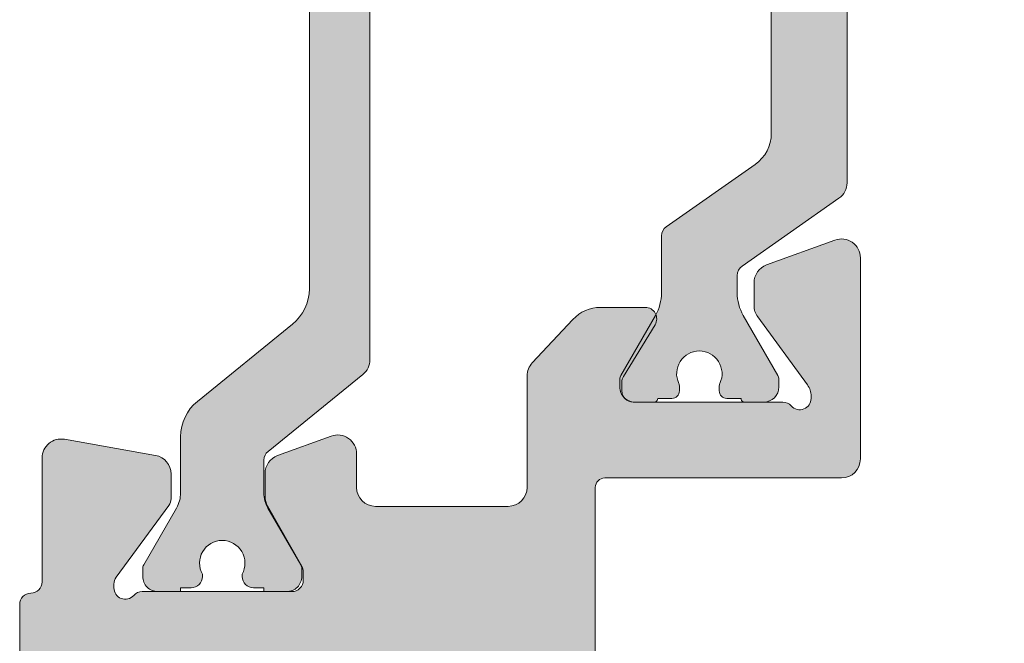
# Model space of a CAD drawing. Units: millimetres. Extents: x -269985 to 242548, y 27695 to 92822.
# Drawn here: x -263108 to -263082, y 81930 to 81946 of the extents above; entities that cross this region are included whole.
import ezdxf

# ---------------------------------------------------------------- set-up
doc = ezdxf.new("R2010")
doc.units = ezdxf.units.MM
doc.header["$LTSCALE"] = 254
for name, color, linetype, lineweight in [('profile outline', 7, 'Continuous', 5), ('Profile shading', 7, 'Continuous', 5), ('Thermal Break', 250, 'Continuous', 5)]:
    doc.layers.add(name, color=color, linetype=linetype, lineweight=lineweight)

# ---------------------------------------------------------------- blocks, each defined once
blk = doc.blocks.new('20mm thermal break')
at = {"layer": 'Thermal Break'}
h = blk.add_hatch(color=252, dxfattribs=at)
h.dxf.hatch_style = 1
edge = h.paths.add_edge_path()
edge.add_line((-10.00016797251888, 4.937499199999369), (-14.20921910472194, 4.937499199999369))
edge.add_arc((-14.20923213385469, 4.437474171433989), 0.50002502873513, 89.9985070460991, 144.9988180187338)
edge.add_line((-14.61882274166797, 4.724285195198267), (-16.4105364913602, 2.165423215976151))
edge.add_arc((-16.65628303856854, 2.337494813094982), 0.2999999999997414, 270.00000000006446, 325.0003109727232, ccw=False)
edge.add_line((-16.6562830385682, 2.03749481309524), (-17.11337770788614, 2.03749481309524))
edge.add_arc((-17.11337770788593, 3.237494813095894), 1.200000000000654, 239.9995786744079, 269.9999999999898, ccw=False)
edge.add_line((-17.71338534987095, 2.198268740693383), (-19.29374079588425, 3.11070287782832))
edge.add_arc((-19.39374206954701, 2.937498532428199), 0.1999999999991479, 59.99957867471431, 90.00000000029517)
edge.add_line((-19.39374206954804, 3.137498532427347), (-19.60016797251902, 3.137498532427347))
edge.add_arc((-19.6001679725189, 2.73749853242737), 0.3999999999999773, 90.00000000001629, 180.0000000000163)
edge.add_line((-20.00016797251888, 2.737498532427256), (-20.00016274286727, 2.237495573037339))
edge.add_arc((-19.90016274286714, 2.23749557303757), 0.1000000000001329, 180.0000000001323, 270.0065112529577)
edge.add_line((-19.90015137858691, 2.137495573683172), (-19.90015137858578, 1.762497948301078))
edge.add_arc((-19.70015137858653, 1.76249794830142), 0.1999999999992497, 180.000000000098, 270.0000000000977)
edge.add_line((-19.70015137858618, 1.562497948302171), (-19.58835138252212, 1.562497948302171))
edge.add_arc((-19.58835138252091, 1.762497948301268), 0.1999999999990969, 269.999999999653, 295.0074308336515)
edge.add_arc((-19.25016274290739, 1.03749557306343), 0.6000000000409956, -0.00020120238610843444, 115.0074308315262, ccw=False)
edge.add_arc((-19.25016274286707, 1.037491359116578), 0.6000000000006774, -115.00743083400067, 0.00020119989682143569, ccw=False)
edge.add_arc((-19.58835138233967, 0.3124889838133822), 0.2000000000390727, 64.99256921827282, 90.00000005226796)
edge.add_line((-19.58835138252212, 0.5124889838524549), (-19.70015137858618, 0.5124889838524549))
edge.add_arc((-19.7001513785859, 0.3124889838525799), 0.1999999999998749, 90.0000000000814, 180.0000000000814)
edge.add_line((-19.90015137858578, 0.3124889838522957), (-19.90015137858691, -0.06250864153013858))
edge.add_arc((-19.90016274286743, -0.162508640884253), 0.09999999999984874, 89.99348874687946, 179.9999999997049)
edge.add_line((-20.00016274286727, -0.162508640883738), (-20.00016797251888, -0.6625116002737688))
edge.add_arc((-19.6001679725189, -0.6625116002738825), 0.3999999999999773, 179.9999999999837, 269.9999999999837)
edge.add_line((-19.60016797251902, -1.06251160027386), (-19.39374206954804, -1.06251160027386))
edge.add_arc((-19.39374206954891, -0.8625116002742077), 0.199999999999652, 270.0000000002504, 300.0004213258323)
edge.add_line((-19.29374079588425, -1.035715945673811), (-17.71337479925492, -0.1232757170357637))
edge.add_arc((-17.11336715727039, -1.162501789437305), 1.199999999999571, 90.0000000000195, 120.00042132559511, ccw=False)
edge.add_line((-17.1133671572708, 0.03749821056226565), (-15.61522831291282, 0.03749821056226565))
edge.add_arc((-15.61522831291328, 0.3374982105618828), 0.2999999999996171, 270.0000000000886, 324.9995406719132)
edge.add_line((-15.36948407910691, 0.1654233095719668), (-13.72701085316717, 2.51107815018327))
edge.add_arc((-12.90786340714609, 1.937495146881462), 0.9999999999997888, 89.99999999998391, 144.9995406718099, ccw=False)
edge.add_line((-12.90786340714581, 2.93749514688125), (-10.00016797251888, 2.93749514688125))
edge.add_line((-10.00016797251888, 2.93749514688125), (-7.092472537892164, 2.93749514688125))
edge.add_arc((-7.092472537891539, 1.937495146880807), 1.000000000000444, 35.00045932820967, 90.00000000003581, ccw=False)
edge.add_line((-6.27332509187012, 2.51107815018327), (-4.630851865931064, 0.165423309571965))
edge.add_arc((-4.385107632124123, 0.3374982105629729), 0.3000000000007088, 215.0004593281954, 270.00000000002)
edge.add_line((-4.385107632124019, 0.03749821056226388), (-2.886968787766948, 0.03749821056226388))
edge.add_arc((-2.886968787767357, -1.162501789437307), 1.199999999999571, 59.9995786744048, 89.99999999998039, ccw=False)
edge.add_line((-2.286961145782827, -0.1232757170357655), (-0.7065951491539559, -1.035715945673813))
edge.add_arc((-0.606593875489285, -0.8625116002742104), 0.1999999999996529, 239.9995786741665, 269.9999999997484)
edge.add_line((-0.6065938754901632, -1.062511600273863), (-0.4001679725191858, -1.062511600273863))
edge.add_arc((-0.4001679725190721, -0.6625116002736586), 0.4000000000002046, 269.9999999999837, 359.9999999999837)
edge.add_line((-0.0001679725188674652, -0.6625116002737723), (-0.0001732021709281995, -0.1625086408837415))
edge.add_arc((-0.1001732021707769, -0.1625086408842565), 0.09999999999984874, 2.950759605732241e-10, 90.0065112531205)
edge.add_line((-0.1001845664512908, -0.06250864153014213), (-0.1001845664512908, 0.3124889838522922))
edge.add_arc((-0.3001845664512794, 0.3124889838524627), 0.1999999999999886, 359.9999999999512, 449.9999999999511)
edge.add_line((-0.3001845664511089, 0.5124889838524513), (-0.4119845625151735, 0.5124889838524513))
edge.add_arc((-0.4119845626981915, 0.3124889838108154), 0.2000000000416359, 89.9999999475692, 115.0074307815643)
edge.add_arc((-0.7501732021712427, 1.037491359116503), 0.6000000000005655, 179.9997988000962, 295.0074308339937, ccw=False)
edge.add_arc((-0.7501732021308127, 1.037495573063427), 0.6000000000409955, 64.99256916847361, 180.0002012023859, ccw=False)
edge.add_arc((-0.41198456251684, 1.762497948303316), 0.2000000000011475, 244.9925691664788, 270.0000000004774)
edge.add_line((-0.4119845625151735, 1.562497948302168), (-0.3001845664511089, 1.562497948302168))
edge.add_arc((-0.3001845664506542, 1.762497948301531), 0.1999999999993634, 269.9999999998697, 359.9999999998697)
edge.add_line((-0.1001845664512908, 1.762497948301077), (-0.1001845664512908, 2.13749557368317))
edge.add_arc((-0.1001732021710611, 2.237495573037569), 0.1000000000001331, 269.9934887470424, 359.9999999998677)
edge.add_line((-0.0001732021709281995, 2.237495573037338), (-0.0001679725188656889, 2.737498532427255))
edge.add_arc((-0.4001679725190703, 2.737498532427141), 0.4000000000002046, 1.628443996908488e-11, 90.00000000001629)
edge.add_line((-0.400167972519184, 3.137498532427346), (-0.6065938754901614, 3.137498532427346))
edge.add_arc((-0.6065938754911906, 2.937498532428197), 0.1999999999991484, 89.99999999970517, 120.000421325286)
edge.add_line((-0.7065951491539542, 3.110702877828318), (-2.286950595166802, 2.198268740693383))
edge.add_arc((-2.886958237151933, 3.237494813096318), 1.200000000001078, 270.0000000000048, 300.00042132558673, ccw=False)
edge.add_line((-2.886958237151832, 2.03749481309524), (-3.344052906469771, 2.03749481309524))
edge.add_arc((-3.344052906469433, 2.337494813094982), 0.2999999999997418, 214.9996890272768, 269.9999999999355, ccw=False)
edge.add_line((-3.589799453677772, 2.165423215976151), (-5.381513203369778, 4.724285195198267))
edge.add_arc((-5.791103811183061, 4.437474171433989), 0.5000250287351301, 35.00118198126624, 90.001492953901)
edge.add_line((-5.791116840315809, 4.937499199999369), (-10.00016797251888, 4.937499199999369))
blk.add_lwpolyline([(-10.00016797251888, 4.937499199999369), (-14.20921910472194, 4.937499199999369, 0.2446998813495969), (-14.61882274166797, 4.724285195198267), (-16.4105364913602, 2.165423215976151, -0.2446998813497076), (-16.6562830385682, 2.03749481309524), (-17.11337770788614, 2.03749481309524, -0.1316543678310005), (-17.71338534987095, 2.198268740693383), (-19.29374079588425, 3.11070287782832, 0.1316543678309954), (-19.39374206954804, 3.137498532427347), (-19.60016797251902, 3.137498532427347, 0.4142135623730951), (-20.00016797251888, 2.737498532427256), (-20.00016274286727, 2.237495573037339, 0.4142468479703675), (-19.90015137858691, 2.137495573683172), (-19.90015137858578, 1.762497948301078, 0.4142135623730951), (-19.70015137858618, 1.562497948302171), (-19.58835138252212, 1.562497948302171, 0.1095506238175451), (-19.50380422261711, 1.581247354504063, -0.5486621114780326), (-18.65016274287009, 1.03749346607697, -0.5486621114779482), (-19.50380422258323, 0.4937395777234368, 0.1095506238175297), (-19.58835138252212, 0.5124889838524549), (-19.70015137858618, 0.5124889838524549, 0.4142135623730951), (-19.90015137858578, 0.3124889838522957), (-19.90015137858691, -0.06250864153013858, 0.4142468479703675), (-20.00016274286727, -0.162508640883738), (-20.00016797251888, -0.6625116002737688, 0.4142135623730951), (-19.60016797251902, -1.06251160027386), (-19.39374206954804, -1.06251160027386, 0.1316543678310003), (-19.29374079588425, -1.035715945673811), (-17.71337479925492, -0.1232757170357637, -0.1316543678309725), (-17.1133671572708, 0.03749821056226565), (-15.61522831291282, 0.03749821056226565, 0.2446963190268477), (-15.36948407910691, 0.1654233095719668), (-13.72701085316717, 2.51107815018327, -0.2446963190268547), (-12.90786340714581, 2.93749514688125), (-10.00016797251888, 2.93749514688125), (-7.092472537892164, 2.93749514688125, -0.2446963190268547), (-6.27332509187012, 2.51107815018327), (-4.630851865931064, 0.165423309571965, 0.2446963190268477), (-4.385107632124019, 0.03749821056226388), (-2.886968787766948, 0.03749821056226388, -0.1316543678309725), (-2.286961145782827, -0.1232757170357655), (-0.7065951491539559, -1.035715945673813, 0.1316543678310003), (-0.6065938754901632, -1.062511600273863), (-0.4001679725191858, -1.062511600273863, 0.4142135623730951), (-0.0001679725188674652, -0.6625116002737723), (-0.0001732021709281995, -0.1625086408837415, 0.4142468479703675), (-0.1001845664512908, -0.06250864153014213), (-0.1001845664512908, 0.3124889838522922, 0.4142135623730951), (-0.3001845664511089, 0.5124889838524513), (-0.4119845625151735, 0.5124889838524513, 0.1095506238175297), (-0.4965317224552033, 0.4937395777234332, -0.5486621114779482), (-1.350173202168109, 1.037493466076969, -0.5486621114780326), (-0.4965317224210972, 1.581247354504059, 0.1095506238175451), (-0.4119845625151735, 1.562497948302168), (-0.3001845664511089, 1.562497948302168, 0.4142135623730951), (-0.1001845664512908, 1.762497948301077), (-0.1001845664512908, 2.13749557368317, 0.4142468479703675), (-0.0001732021709281995, 2.237495573037338), (-0.0001679725188656889, 2.737498532427255, 0.4142135623730951), (-0.400167972519184, 3.137498532427346), (-0.6065938754901614, 3.137498532427346, 0.1316543678309954), (-0.7065951491539542, 3.110702877828318), (-2.286950595166802, 2.198268740693383, -0.1316543678310005), (-2.886958237151832, 2.03749481309524), (-3.344052906469771, 2.03749481309524, -0.2446998813497076), (-3.589799453677772, 2.165423215976151), (-5.381513203369778, 4.724285195198267, 0.2446998813495969), (-5.791116840315809, 4.937499199999369)], format="xyb", close=True, dxfattribs=at)
blk = doc.blocks.new('Die 1 - Outer Frame')
at = {"layer": 'Profile shading'}
h = blk.add_hatch(color=7, dxfattribs=at)
h.dxf.hatch_style = 1
edge = h.paths.add_edge_path()
edge.add_arc((7.330245971679688, 0.4921875), 0.5, 270, 360.0000000000001)
edge.add_line((7.830245971679688, 0.4921875000000009), (7.830245971679688, 3.543302555941709))
edge.add_arc((8.330245971679688, 3.543302555941709), 0.5, 90, 180, ccw=False)
edge.add_line((8.330245971679688, 4.043302555941709), (9.12250091689225, 4.043302555942157))
edge.add_arc((9.122500916879233, 4.793442777482881), 0.7501402215407245, 270.0000000009943, 351.8570251805982)
edge.add_arc((9.61759857265703, 4.722601035192527), 0.2499999999954054, 351.8570251823202, 402.8650928485453)
edge.add_arc((10.95524598869005, 5.964101896590654), 1.574999999585995, 180.818639401335, 222.8650928488267, ccw=False)
edge.add_arc((9.130432268799453, 5.938027269472372), 0.2499999999976489, 0.8186394472192334, 45.00000001734666)
edge.add_line((9.30720896404091, 6.114803964820867), (9.271596727277931, 6.150416201627034))
edge.add_arc((9.448373422865501, 6.327192895795561), 0.2499999994080288, 166.4524497431591, 224.9999997700336, ccw=False)
edge.add_arc((10.95524598928718, 5.964101898982545), 1.800000000505101, 126.0475500730025, 166.4524500289384, ccw=False)
edge.add_arc((10.04313847997901, 7.217321709326761), 0.2499999999968567, 67.50000000244552, 126.04755002565369, ccw=False)
edge.add_line((10.13880933805922, 7.448291592455762), (10.18533896779869, 7.429018388772393))
edge.add_arc((10.28100982502815, 7.659988271959857), 0.2499999997252996, 247.5000001877096, 291.6813607497605)
edge.add_arc((10.95524598752241, 5.964101897588527), 1.574999999615336, 68.31863940540342, 111.68136053380331, ccw=False)
edge.add_arc((11.62948215091779, 7.659988271904743), 0.2500000000069975, 248.3186394366602, 292.5000000024455)
edge.add_line((11.7251530090216, 7.429018388774539), (11.77168263874935, 7.448291592439029))
edge.add_arc((11.86735349567403, 7.217321709522872), 0.2499999993580134, 53.95244974522291, 112.49999977155329, ccw=False)
edge.add_arc((10.95524598931543, 5.964101896165776), 1.800000000566559, 13.547550071989122, 53.95245002752063, ccw=False)
edge.add_arc((12.46211855424082, 6.327192896924943), 0.2499999999997461, -44.999999999142176, 13.547550023960923, ccw=False)
edge.add_line((12.63889524953993, 6.150416201631133), (12.60328301277322, 6.114803964820174))
edge.add_arc((12.78005970835802, 5.938027270335521), 0.2499999996296097, 135.000000178288, 179.1813607474159)
edge.add_arc((10.95524598883708, 5.964101898394636), 1.574999999597872, 317.1349071129828, 359.1813605333559, ccw=False)
edge.add_arc((12.29289340468864, 4.722601033766656), 0.2500000020477146, 137.1349068212087, 188.1429744205147)
edge.add_arc((12.78799105819205, 4.793442777484583), 0.7501402215437836, 188.142974819583, 269.9999999991892)
edge.add_line((12.78799105818143, 4.0433025559408), (13.58024597167969, 4.043302555941709))
edge.add_arc((13.58024597167969, 3.543302555941709), 0.5, 0, 90, ccw=False)
edge.add_line((14.08024597167969, 3.543302555941709), (14.08024597167969, 1.937499314546585))
edge.add_arc((13.58024597167969, 1.937499314546585), 0.5, -90, 0, ccw=False)
edge.add_line((13.58024597167969, 1.437499314546585), (12.8614973207309, 1.437499314546585))
edge.add_arc((12.8614973425865, 0.9375000000000159), 0.4999993145465697, 90.00000250447012, 180.0000050089392)
edge.add_line((12.36149802803993, 0.9374999562888351), (12.36149734258652, 0.4921878427266878))
edge.add_arc((12.86149734258652, 0.4921878427266906), 0.5000000000000036, 180.0000000000003, 269.9999838877496)
edge.add_line((12.86149720198061, -0.00781215727329343), (15.49905179505603, -0.007812898984807193))
edge.add_arc((15.49905187941958, 0.2921871010151809), 0.2999999999999999, 269.9999838877496, 359.3841475718873)
edge.add_arc((16.09901721969362, 0.2857380336512546), 0.300000000000007, 89.99999999999932, 179.3841475718859, ccw=False)
edge.add_line((16.09901721969362, 0.5857380336512614), (19.36893544793111, 0.5857380336512614))
edge.add_arc((19.36893544793111, 1.085738033651263), 0.5000000000000013, 269.9999999999996, 370.018290360887)
edge.add_line((19.86131158275322, 1.172719306679686), (19.43669721984224, 3.576339896731235))
edge.add_arc((18.94432108502032, 3.489358623702484), 0.4999999999998836, 10.0182903609276, 89.99355353502911)
edge.add_line((18.94437734103963, 3.989358620537628), (18.29282789068913, 3.989431927695059))
edge.add_arc((18.29279413707751, 3.68943192959389), 0.3000000000000133, 89.99355353502436, 126.2647140754577)
edge.add_line((18.11533911773374, 3.931319746793741), (16.21879684920843, 2.539968380513924))
edge.add_arc((16.04134182986466, 2.781856197713759), 0.2999999999999984, 270.0000000000007, 306.264714075459, ccw=False)
edge.add_line((16.04134182986466, 2.481856197713761), (15.94421936337989, 2.481856197713761))
edge.add_arc((15.94151306152342, 2.781843990682508), 0.2999999999999968, 131.8091419579881, 270.5168725920981, ccw=False)
edge.add_arc((15.54152221679688, 3.229065774739293), 0.2999999999999899, 311.8091419579873, 360.000000000001)
edge.add_line((15.84152221679688, 3.229065774739298), (15.84152221679688, 7.181856197713761))
edge.add_arc((16.14152221679687, 7.181856197713763), 0.2999999999999972, 90, 180.0000000000005, ccw=False)
edge.add_line((16.14152221679687, 7.481856197713761), (16.36211059720015, 7.481856197713761))
edge.add_arc((16.36211059720015, 7.181856197713762), 0.2999999999999998, 60.37288790456091, 90, ccw=False)
edge.add_line((16.51041657286344, 7.442634528068412), (18.10229393159896, 6.537325699292236))
edge.add_arc((18.34947055770454, 6.971956249883272), 0.5000000000000002, 240.3728879045496, 270)
edge.add_line((18.34947055770454, 6.471956249883272), (18.9595418777958, 6.471956249883271))
edge.add_arc((18.95954187779581, 6.971956249883279), 0.500000000000008, 269.9999999999988, 339.9997308692099)
edge.add_line((19.42938738491193, 6.800943971251592), (19.94511897268006, 8.217884154315563))
edge.add_arc((19.47527346556399, 8.388896432947345), 0.499999999999997, 339.999730869198, 450.0000000000586)
edge.add_line((19.47527346556348, 8.888896432947341), (18.59152221679688, 8.888896432946432))
edge.add_arc((18.59152221679688, 9.388896432946432), 0.5, 180, 270, ccw=False)
edge.add_line((18.09152221679688, 9.388896432946432), (18.09152221679688, 12.89104003906232))
edge.add_arc((18.59152221679688, 12.89104003906232), 0.5, 90, 180, ccw=False)
edge.add_line((18.59152221679688, 13.39104003906232), (21.53624043625859, 13.39104003906232))
edge.add_arc((21.53624043625859, 13.89104003906232), 0.5, 269.9999999999998, 313.1109356908879)
edge.add_line((21.87794699765357, 13.52602411351985), (23.0244796342061, 14.59934091245584))
edge.add_arc((22.34106651141577, 15.32937276354039), 0.9999999999999888, 313.110935690919, 359.9981601372405)
edge.add_line((23.34106651090018, 15.32934065187746), (23.34110450906661, 16.51265421859587))
edge.add_arc((23.04110450922128, 16.51266385209474), 0.3000000000000071, 359.9981601372424, 481.3961282648461)
edge.add_line((22.88481892351317, 16.7687396527864), (21.51868793996274, 15.9349764454021))
edge.add_arc((21.36240235425463, 16.19105224609375), 0.3000000000000009, 270.0000000000007, 301.39612826484773, ccw=False)
edge.add_line((21.36240235425463, 15.89105224609375), (21.14152221679687, 15.89105224609375))
edge.add_arc((21.14152221679687, 16.19105224609374), 0.2999999999999918, 179.9999999999983, 270.000000000001, ccw=False)
edge.add_line((20.84152221679688, 16.19105224609375), (20.84152221679688, 20.14383046203695))
edge.add_arc((20.54152221679687, 20.14383046203697), 0.3000000000000043, 359.9999999999966, 408.190858042008)
edge.add_arc((20.94151306152344, 20.59105224609375), 0.3000000000000007, 90.00000000000131, 228.1908580420109, ccw=False)
edge.add_line((20.94151306152344, 20.89105224609375), (21.00236100009987, 20.89105224609375))
edge.add_arc((21.00236100009987, 20.39105224609374), 0.5000000000000071, 53.80943274076179, 90, ccw=False)
edge.add_line((21.29759740400831, 20.79458101310697), (23.09450994008502, 19.47989408454928))
edge.add_arc((23.38974634399345, 19.88342285156249), 0.4999999999999927, 233.8094327407621, 270.0000000000004)
edge.add_line((23.38974634399345, 19.3834228515625), (23.99141542267483, 19.3834228515625))
edge.add_arc((23.99141542267485, 19.8834228515625), 0.5000000000000036, 269.9999999999996, 339.9997308692017)
edge.add_line((24.46126092979094, 19.71241057293075), (25.11918939658781, 21.52002776043075))
edge.add_arc((24.64934388947172, 21.6910400390625), 0.5000000000000051, 339.9997308692026, 450.0000000000008)
edge.add_line((24.64934388947171, 22.1910400390625), (19.34152221679688, 22.1910400390625))
edge.add_arc((19.34152221679688, 21.6910400390625), 0.5, 90, 180)
edge.add_line((18.84152221679688, 21.6910400390625), (18.84152221679688, 15.4410400390625))
edge.add_arc((18.59152221679688, 15.4410400390625), 0.25, -90, 0, ccw=False)
edge.add_line((18.59152221679688, 15.1910400390625), (13.59152221679688, 15.1910400390625))
edge.add_arc((13.59152221679688, 15.4410400390625), 0.25, 180, 270, ccw=False)
edge.add_line((13.34152221679688, 15.4410400390625), (13.34152221679688, 21.6910400390625))
edge.add_arc((12.84152221679688, 21.6910400390625), 0.5, 0, 90)
edge.add_line((12.84152221679688, 22.1910400390625), (9.629855011532968, 22.1910400390625))
edge.add_arc((9.629855011532968, 21.69104003906249), 0.5000000000000071, 90, 131.9799322321316)
edge.add_line((9.295419871597964, 22.06272961004433), (7.580129444808293, 20.51936267511192))
edge.add_arc((7.24569430487329, 20.89105224609377), 0.500000000000017, 270, 311.9799322321305, ccw=False)
edge.add_line((7.24569430487329, 20.39105224609375), (4.841799282184184, 20.39105224609375))
edge.add_arc((4.841799282183963, 20.19105224609384), 0.1999999999999069, 89.99999999993689, 135.3120921688112)
edge.add_line((4.699609700544165, 20.33170118093895), (4.569733705692215, 20.20040254441938))
edge.add_arc((4.427544124052602, 20.34105147926503), 0.2000000000001579, 225.0052310580545, 315.3120921686619, ccw=False)
edge.add_line((4.286135680059346, 20.19961721196227), (4.153242114692787, 20.33248651339655))
edge.add_arc((4.011833670699829, 20.19105224609383), 0.1999999999999176, 45.00523105810701, 90.00000000006006)
edge.add_line((4.011833670699616, 20.39105224609375), (1.619444208321831, 20.39105224609375))
edge.add_arc((1.619444208321831, 20.89105224609375), 0.5000000000000036, 228.019999056004, 270, ccw=False)
edge.add_line((1.285008622638998, 20.51936307618295), (-0.430276775580424, 22.06272920897719))
edge.add_arc((-0.764712361263264, 21.69104003906638), 0.5000000000000104, 48.01999905600395, 89.99999999767296)
edge.add_line((-0.7647123612429567, 22.19104003906639), (-5.730245088513882, 22.19104003926805))
edge.add_arc((-5.730245088493575, 22.69104003926805), 0.5, 180, 269.99999999767294, ccw=False)
edge.add_line((-6.230245088493575, 22.69104003926805), (-6.230245088493575, 34.05456534246878))
edge.add_arc((-5.480245088493575, 34.05456534246878), 0.75, 90, 180, ccw=False)
edge.add_line((-5.480245088493575, 34.80456534246878), (-1.330245971679688, 34.80456534226323))
edge.add_arc((-1.330245971679688, 35.55456534226323), 0.75, 270, 360)
edge.add_line((-0.5802459716796875, 35.55456534226323), (-0.5802459716796875, 36.74987784226505))
edge.add_arc((-1.080245971679688, 36.74987784226505), 0.5, 0, 89.99999999997395)
edge.add_line((-1.08024597167946, 37.24987784226505), (-1.480245286226364, 37.24987784226524))
edge.add_arc((-1.480245286226271, 37.04987784226532), 0.1999999999999105, 90.00000000002646, 180.0000000000265)
edge.add_line((-1.680245286226182, 37.04987784226523), (-1.680245286225997, 36.44670401413987))
edge.add_arc((-1.880245286225907, 36.44670401413996), 0.1999999999999105, 269.9999999999735, 359.9999999999735, ccw=False)
edge.add_line((-1.880245286226, 36.24670401414005), (-2.58025749325752, 36.24670401414005))
edge.add_arc((-2.58025749325752, 36.44670401414005), 0.2000000000000028, 180, 270, ccw=False)
edge.add_line((-2.780257493257523, 36.44670401414005), (-2.780257493257523, 37.27473748110873))
edge.add_arc((-3.030257493257523, 37.27473748110874), 0.25, 359.9999999999984, 384.7143813072146)
edge.add_arc((-3.484586502859621, 37.06563130654706), 0.7501402215437589, 24.71438130721249, 81.85702518041471)
edge.add_arc((-3.413744759141665, 37.56072896005042), 0.2500000020477349, 81.8570255794868, 132.8650931787903)
edge.add_arc((-4.65524562376968, 38.89837637590193), 1.574999999597843, 295.88797806149597, 312.86509288701956, ccw=False)
edge.add_arc((-3.880257493257581, 37.30149867359104), 0.2000000000000025, 115.8879780614953, 180.0000000000102)
edge.add_line((-4.080257493257584, 37.30149867359101), (-4.080257493257427, 36.44670401413987))
edge.add_arc((-4.280257493257352, 36.44670401413979), 0.1999999999999247, -89.99999999997152, 2.2282620193436742e-11, ccw=False)
edge.add_line((-4.280257493257253, 36.24670401413987), (-4.780254441499764, 36.24670401414005))
edge.add_arc((-4.780254441499707, 36.44670401414005), 0.2000000000000028, 180, 269.99999999998374, ccw=False)
edge.add_line((-4.98025444149971, 36.44670401414005), (-4.98025444149971, 36.93067089739132))
edge.add_arc((-5.230254441499717, 36.93067089739131), 0.2500000000000071, 3.256887993818549e-12, 73.71042268977942)
edge.add_arc((-4.655245624357534, 38.8983763789814), 1.8000000005051, 216.0475500730015, 253.7104226897788, ccw=False)
edge.add_arc((-5.908465434701775, 37.98626886967325), 0.249999999996853, 157.5000000024453, 216.0475500256543, ccw=False)
edge.add_line((-6.139435317830774, 38.08193972775346), (-6.120162114147405, 38.12846935749294))
edge.add_arc((-6.351131997334889, 38.2241402147224), 0.2499999997253212, 337.5000001877098, 381.6813607497608)
edge.add_arc((-4.655245622963513, 38.89837637721666), 1.574999999615363, 158.3186394054038, 201.6813605338027, ccw=False)
edge.add_arc((-6.351131997279765, 39.57261254061204), 0.2500000000070057, 338.3186394366609, 382.500000002443)
edge.add_line((-6.120162114149551, 39.66828339871584), (-6.139435317814034, 39.71481302844359))
edge.add_arc((-5.908465434897877, 39.81048388536828), 0.2499999993580126, 143.9524497452238, 202.4999997715535, ccw=False)
edge.add_arc((-4.655245621540779, 38.89837637900971), 1.800000000566548, 106.2895773917376, 143.9524500275216, ccw=False)
edge.add_arc((-5.230254441499703, 40.86608185984069), 0.2499999999999946, 286.2895773917359, 360)
edge.add_line((-4.98025444149971, 40.86608185984069), (-4.98025444149971, 41.35004874070255))
edge.add_arc((-4.780254441499707, 41.35004874070255), 0.2000000000000028, 90.00000000001631, 180, ccw=False)
edge.add_line((-4.780254441499764, 41.55004874070255), (-4.280257493257245, 41.55004874070274))
edge.add_arc((-4.280257493257345, 41.35004874070283), 0.1999999999999034, -2.8478552849264815e-11, 89.99999999997152, ccw=False)
edge.add_line((-4.080257493257434, 41.35004874070273), (-4.080257493257591, 40.49525408084232))
edge.add_arc((-3.880257493257581, 40.49525408084227), 0.2000000000000099, 179.9999999999878, 244.1120219385037)
edge.add_arc((-4.655245623769638, 38.89837637853132), 1.574999999597866, 47.134907112983, 64.11202193850647, ccw=False)
edge.add_arc((-3.413744759141672, 40.23602379438288), 0.2500000020477046, 227.1349068212087, 278.1429744205141)
edge.add_arc((-3.484586502859628, 40.73112144788627), 0.7501402215437661, 278.1429748195852, 335.2856186927872)
edge.add_arc((-3.030257493257523, 40.52201527332459), 0.2499999999999989, 335.2856186927854, 360.0000000000016)
edge.add_line((-2.780257493257523, 40.5220152733246), (-2.780257493257523, 41.35004874070255))
edge.add_arc((-2.58025749325752, 41.35004874070255), 0.2000000000000028, 90, 180, ccw=False)
edge.add_line((-2.58025749325752, 41.55004874070255), (-1.880245286226, 41.55004874070255))
edge.add_arc((-1.880245286225907, 41.35004874070264), 0.1999999999999105, 2.6489033189136535e-11, 90.00000000002649, ccw=False)
edge.add_line((-1.680245286225997, 41.35004874070273), (-1.680245286226182, 40.74687491257737))
edge.add_arc((-1.480245286226271, 40.74687491257728), 0.1999999999999105, 179.9999999999735, 269.9999999999735)
edge.add_line((-1.480245286226364, 40.54687491257737), (-1.08024597167946, 40.54687491257755))
edge.add_arc((-1.080245971679688, 41.04687491257755), 0.5, 270.000000000026, 360.000014529614)
edge.add_line((-0.5802459716797017, 41.04687503937235), (-0.580246453880612, 41.84837616461037))
edge.add_arc((-0.7802464538806504, 41.84837616461044), 0.2000000000000384, 359.9999999999797, 449.9999773983698)
edge.add_arc((-0.7802462763679188, 42.29837616461045), 0.2500000000000052, 180.0000000000016, 269.99997739838284, ccw=False)
edge.add_line((-1.030246276367919, 42.29837616461045), (-1.030246276367919, 42.49837616461053))
edge.add_arc((-0.7802462763679188, 42.49837616461053), 0.25, 90.00002260161722, 180, ccw=False)
edge.add_arc((-0.7802464538806646, 42.94837616461055), 0.200000000000061, 270.0000226016343, 360.0000000000143)
edge.add_line((-0.580246453880612, 42.9483761646106), (-0.5802466571331522, 43.74987805648231))
edge.add_arc((-1.080246657133131, 43.74987792968751), 0.4999999999999947, 1.452961406202806e-05, 89.99999999997476)
edge.add_line((-1.080246657132911, 44.2498779296875), (-1.480245971679778, 44.24987792968768))
edge.add_arc((-1.480245971679686, 44.04987792968777), 0.1999999999999105, 90.00000000002646, 180.0000000000265)
edge.add_line((-1.680245971679597, 44.04987792968768), (-1.680245971679412, 43.44670410156232))
edge.add_arc((-1.880245971679322, 43.44670410156241), 0.1999999999999105, 269.9999999999735, 359.9999999999735, ccw=False)
edge.add_line((-1.880245971679415, 43.2467041015625), (-2.580258178710935, 43.2467041015625))
edge.add_arc((-2.580258178710935, 43.4467041015625), 0.2000000000000028, 180, 270, ccw=False)
edge.add_line((-2.780258178710938, 43.4467041015625), (-2.780258178710938, 44.0467041015625))
edge.add_arc((-2.98025817871094, 44.0467041015625), 0.2000000000000028, 0, 90)
edge.add_line((-2.98025817871094, 44.2467041015625), (-3.780258178711023, 44.2467041015625))
edge.add_arc((-3.780258178711115, 44.04670410156259), 0.1999999999999105, 89.99999999997353, 179.9999999999735)
edge.add_line((-3.980258178711026, 44.04670410156268), (-3.980258178710848, 43.44670410156232))
edge.add_arc((-4.180258178710758, 43.44670410156223), 0.1999999999999105, -89.99999999997351, 2.6489033189136535e-11, ccw=False)
edge.add_line((-4.180258178710666, 43.24670410156232), (-4.780255126953179, 43.2467041015625))
edge.add_arc((-4.780255126953122, 43.4467041015625), 0.2000000000000028, 180, 269.99999999998374, ccw=False)
edge.add_line((-4.980255126953125, 43.4467041015625), (-4.980255126953125, 44.04670409976823))
edge.add_arc((-5.180255126953114, 44.04670409976825), 0.1999999999999886, 359.999999999996, 449.9950630860503)
edge.add_line((-5.180237893872473, 44.24670409902578), (-6.030263038497523, 44.24677734178541))
edge.add_arc((-6.030245805416875, 44.44677734104294), 0.199999999999976, 179.9999999999939, 269.9950630860483, ccw=False)
edge.add_line((-6.230245805416864, 44.44677734104296), (-6.230245805416871, 47.34997558823344))
edge.add_arc((-6.030245805416875, 47.34997558823344), 0.1999999999999957, 90.00493694166181, 180, ccw=False)
edge.add_line((-6.030263038594249, 47.54997558749098), (-5.180237893775754, 47.55004883066174))
edge.add_arc((-5.180255126953128, 47.75004882991929), 0.1999999999999985, 270.0049369416618, 360)
edge.add_line((-4.980255126953125, 47.75004882991929), (-4.980255126953125, 48.350048828125))
edge.add_arc((-4.780255126953122, 48.350048828125), 0.2000000000000028, 90.00000000001631, 180, ccw=False)
edge.add_line((-4.780255126953179, 48.550048828125), (-4.180258178710666, 48.55004882812518))
edge.add_arc((-4.180258178710758, 48.35004882812527), 0.1999999999999105, -2.637534635141492e-11, 89.99999999997351, ccw=False)
edge.add_line((-3.980258178710848, 48.35004882812518), (-3.980258178711033, 47.75004882812482))
edge.add_arc((-3.780258178711122, 47.75004882812491), 0.1999999999999105, 180.0000000000265, 270.0000000000265)
edge.add_line((-3.78025817871103, 47.550048828125), (-2.98025817871094, 47.550048828125))
edge.add_arc((-2.98025817871094, 47.750048828125), 0.2000000000000028, 270, 360)
edge.add_line((-2.780258178710938, 47.750048828125), (-2.780258178710938, 48.350048828125))
edge.add_arc((-2.580258178710935, 48.350048828125), 0.2000000000000028, 90, 180, ccw=False)
edge.add_line((-2.580258178710935, 48.550048828125), (-1.880245971679415, 48.550048828125))
edge.add_arc((-1.880245971679322, 48.35004882812509), 0.1999999999999105, 2.6489033189136535e-11, 90.00000000002649, ccw=False)
edge.add_line((-1.680245971679412, 48.35004882812518), (-1.680245971679597, 47.74687499999982))
edge.add_arc((-1.480245971679686, 47.74687499999973), 0.1999999999999105, 179.9999999999735, 269.9999999999735)
edge.add_line((-1.480245971679778, 47.54687499999982), (-1.08024597167946, 47.546875))
edge.add_arc((-1.080245971679688, 48.046875), 0.5, 270.000000000026, 360)
edge.add_line((-0.5802459716796875, 48.046875), (-0.5802459716796875, 49.2421875))
edge.add_arc((-1.330245971679688, 49.2421875), 0.75, 0, 90)
edge.add_line((-1.330245971679688, 49.9921875), (-7.330245971679688, 49.9921875))
edge.add_arc((-7.330245971679688, 49.4921875), 0.5, 90, 180.0000018880839)
edge.add_line((-7.830245971679688, 49.49218748352336), (-7.830244590847045, 7.489459824320676))
edge.add_arc((-7.630244590847042, 7.48945983089565), 0.200000000000003, 180.0000018835912, 270)
edge.add_line((-7.630244590847042, 7.289459830895648), (-7.450718138362554, 7.289459830895649))
edge.add_arc((-7.450718138362546, 7.089459830895652), 0.1999999999999966, 16.701019964127795, 90.00000000000199, ccw=False)
edge.add_arc((-6.78024600148278, 7.290624121823784), 0.4999999701976778, 196.7010199641265, 270)
edge.add_line((-6.78024600148278, 6.790624151626105), (-6.28024600148278, 6.790624151626106))
edge.add_arc((-6.280246001482766, 7.290624121823786), 0.4999999701976803, 269.9999999999984, 328.4141722439509)
edge.add_arc((-5.683946464819428, 6.923981488116456), 0.2000000000000023, 85.71180561855908, 148.4141722439511, ccw=False)
edge.add_line((-5.668991813156104, 7.123421600414934), (-1.216439286258833, 6.789555101419463))
edge.add_arc((-1.197745971679694, 7.038855241792563), 0.2500000000000037, 265.7118056185628, 359.9999999999986)
edge.add_arc((-0.6977459716796872, 7.038855241792557), 0.25, 90, 180, ccw=False)
edge.add_line((-0.6977459716796872, 7.288855241792557), (-0.5517513408018786, 7.288855241792556))
edge.add_arc((-0.5517513408018857, 7.088855241792557), 0.1999999999999984, 68.55369532524008, 89.99999999999801, ccw=False)
edge.add_line((-0.4786255176864103, 7.275007367737131), (0.7105784713656504, 6.806270650176835))
edge.add_arc((0.8022540283203199, 7.038855241792553), 0.2499999999999986, 248.4876216819974, 360.0000000000008)
edge.add_arc((1.302254028320313, 7.038855241792557), 0.25, 90, 180, ccw=False)
edge.add_line((1.302254028320313, 7.288855241792557), (2.652254028320314, 7.288855241792557))
edge.add_arc((2.652254028320314, 7.038855241792557), 0.25, 0, 90, ccw=False)
edge.add_arc((3.152254028320314, 7.038855241792557), 0.25, 180, 270)
edge.add_line((3.152254028320314, 6.788855241792557), (5.611495971679688, 6.788855241792557))
edge.add_arc((5.611495971679688, 6.288855241792557), 0.5, 0, 90, ccw=False)
edge.add_line((6.111495971679688, 6.288855241792557), (6.111495971679688, 2.292394758207432))
edge.add_arc((5.611495971679688, 2.292394758207432), 0.5, -90, 1.1368683772161603e-13, ccw=False)
edge.add_line((5.611495971679688, 1.792394758207432), (0.8022540283203128, 1.792394758207432))
edge.add_arc((0.8022540283203199, 1.542394758207435), 0.2499999999999963, 90.0000000000016, 111.5123783180025)
edge.add_line((0.7105784713656504, 1.774979349823154), (-0.4786255176864103, 1.306242632262857))
edge.add_arc((-0.5517513408018786, 1.492394758207421), 0.199999999999989, 270, 291.44630467475906, ccw=False)
edge.add_line((-0.5517513408018786, 1.292394758207432), (-0.6977459716796872, 1.292394758207432))
edge.add_arc((-0.6977459716796872, 1.542394758207432), 0.25, 180, 270, ccw=False)
edge.add_arc((-1.197745971679687, 1.542394758207432), 0.25, 5.088887490341627e-14, 94.28909865224395)
edge.add_line((-1.216443220836688, 1.791694603522187), (-5.668979698913418, 1.457758640561102))
edge.add_arc((-5.683904932784571, 1.657200956517093), 0.199999999999995, 211.5793368863626, 274.27974319276234, ccw=False)
edge.add_arc((-6.28024600148278, 1.290625878176195), 0.4999999701976883, 31.57933688636314, 90)
edge.add_line((-6.28024600148278, 1.790625848373883), (-6.780246001482773, 1.790625848373883))
edge.add_arc((-6.78024600148278, 1.290625878176204), 0.4999999701976799, 89.99999999999919, 163.2989800358733)
edge.add_arc((-7.450718138362554, 1.491790169104338), 0.199999999999999, 270, 343.2989800358723, ccw=False)
edge.add_line((-7.450718138362554, 1.291790169104339), (-7.630244590847042, 1.29179016910434))
edge.add_arc((-7.630244590847042, 1.091790169104338), 0.2000000000000015, 90, 179.9999999999993)
edge.add_line((-7.830244590847045, 1.091790169104341), (-7.830244590847045, 0.4921875))
edge.add_arc((-7.330244590847045, 0.4921875), 0.5, 180, 270)
edge.add_line((-7.330244590847045, -0.0078125), (7.330245971679688, -0.0078125))
edge = h.paths.add_edge_path(flags=17)
edge.add_arc((13.59152221679688, 9.38889643294413), 0.5000000000000001, 270.0001949329277, 360)
edge.add_line((14.09152221679688, 9.38889643294413), (14.09152221679688, 12.89104003906232))
edge.add_arc((13.59152221679688, 12.89104003906232), 0.5, 0, 90)
edge.add_line((13.59152221679688, 13.39104003906232), (12.34152221679688, 13.39104003906232))
edge.add_arc((12.34152221679688, 14.39104003906232), 1, 180, 270, ccw=False)
edge.add_line((11.34152221679688, 14.39104003906232), (11.34152221679688, 20.09104003906214))
edge.add_arc((10.84152221679688, 20.09104003906214), 0.5, 0, 90)
edge.add_line((10.84152221679688, 20.59104003906214), (10.42762759090056, 20.59104003906232))
edge.add_arc((10.42762759090041, 20.39104003906207), 0.2000000000002515, 89.99999999996031, 131.9797237079806)
edge.add_line((10.29385407602285, 20.53971635431571), (8.40742446307538, 18.84237593083892))
edge.add_arc((8.273650948198124, 18.99105224609239), 0.1999999999999091, 269.9999999999318, 311.9797237079509, ccw=False)
edge.add_line((8.273650948197883, 18.79105224609248), (0.591482617751808, 18.7910522460923))
edge.add_arc((0.5914826177520638, 18.99105224609227), 0.199999999999978, 228.0199990559493, 269.99999999992673, ccw=False)
edge.add_line((0.4577083834788027, 18.8423765781281), (-1.428701433324854, 20.5397157071431))
edge.add_arc((-1.56247566759793, 20.39104003917873), 0.1999999999999954, 48.01999905602469, 90.00000000000203)
edge.add_line((-1.562475667597937, 20.59104003917873), (-5.730245018071855, 20.5910400393841))
edge.add_arc((-5.730244996216243, 20.0910400393841), 0.5000000000000004, 90.00000250446868, 180.0000050089374)
edge.add_line((-6.230244996216243, 20.09103999567287), (-6.230243744525637, 9.888834253818917))
edge.add_arc((-5.230244996224116, 9.888832672313162), 0.9999987483027724, 179.9999093862815, 269.9999460417223)
edge.add_line((-5.230245937972541, 8.888833924010832), (13.59152387734571, 8.888896432946886))
at = {"layer": 'profile outline'}
blk.add_lwpolyline([(12.86149720198061, -0.00781215727329343), (15.49905179505603, -0.007812898984807193, 0.4110689297897192), (15.79903454955659, 0.2889625673332214, -0.4110688476071345), (16.09901721969362, 0.5857380336512614), (19.36893544793111, 0.5857380336512614, 0.4664048219325846), (19.86131158275322, 1.172719306679686), (19.43669721984224, 3.576339896731235, 0.3638480057170967), (18.94437734103963, 3.989358620537628), (18.29282789068913, 3.989431927695059, 0.1595975096125078), (18.11533911773374, 3.931319746793741), (16.21879684920843, 2.539968380513924, -0.1595686652734502), (16.04134182986466, 2.481856197713761), (15.94421936337989, 2.481856197713761, -0.6918373606031702), (15.74151763916015, 3.005454882710902, 0.2134271163105914), (15.84152221679688, 3.229065774739298), (15.84152221679688, 7.181856197713761, -0.4142135623730976), (16.14152221679687, 7.481856197713761), (16.36211059720015, 7.481856197713761, -0.1299976198777041), (16.51041657286344, 7.442634528068412), (18.10229393159896, 6.537325699292236, 0.1299976198777539), (18.34947055770454, 6.471956249883272), (18.9595418777958, 6.471956249883271, 0.3152974978333399), (19.42938738491193, 6.800943971251592), (19.94511897268006, 8.217884154315563, 0.5205685430825184), (19.47527346556348, 8.888896432947341), (18.59152221679688, 8.888896432946432, -0.414213562373095), (18.09152221679688, 9.388896432946432), (18.09152221679688, 12.89104003906232, -0.414213562373095), (18.59152221679688, 13.39104003906232), (21.53624043625859, 13.39104003906232, 0.1903574741560936), (21.87794699765357, 13.52602411351985), (23.02447963420609, 14.59934091245584, 0.207486986201687), (23.34106651090018, 15.32934065187746), (23.34110450906661, 16.51265421859587, 0.5855121631576586), (22.88481892351317, 16.7687396527864), (21.51868793996274, 15.9349764454021, -0.1378548920298318), (21.36240235425463, 15.89105224609375), (21.14152221679687, 15.89105224609375, -0.414213562373109), (20.84152221679688, 16.19105224609375), (20.84152221679688, 20.14383046203695, 0.2134271163105811), (20.74151763916016, 20.36744135406536, -0.6885078020569187), (20.94151306152344, 20.89105224609375), (21.00236100009987, 20.89105224609375, -0.159236918186362), (21.29759740400831, 20.79458101310697), (23.09450994008502, 19.47989408454928, 0.1592369181863627), (23.38974634399345, 19.3834228515625), (23.99141542267485, 19.3834228515625, 0.3152974978332962), (24.46126092979094, 19.71241057293075), (25.11918939658781, 21.52002776043075, 0.5205685430821725), (24.64934388947171, 22.1910400390625), (19.34152221679688, 22.1910400390625, 0.414213562373095), (18.84152221679688, 21.6910400390625), (18.84152221679688, 15.4410400390625, -0.414213562373095), (18.59152221679688, 15.1910400390625), (13.59152221679688, 15.1910400390625, -0.414213562373095)], format="xyb", dxfattribs=at)
blk = doc.blocks.new('30mm thermal break')
at = {"layer": 'Thermal Break'}
h = blk.add_hatch(color=254, dxfattribs=at)
edge = h.paths.add_edge_path()
edge.add_line((-14.99999309986843, 1.031264420550686), (-22.01115275829953, 1.031264420550658))
edge.add_arc((-22.01114793144725, -0.1687254523781845), 1.19998987293855, 90.0002304671651, 140.9678442796013)
edge.add_line((-22.94329124468355, 0.5869759031478758), (-24.97935133140651, -1.924445011647632))
edge.add_arc((-25.91149947149426, -1.168733529050969), 1.199999999998962, 269.99999999998954, 320.9676138124275, ccw=False)
edge.add_line((-25.91149947149448, -2.368733529049931), (-27.39355885148358, -2.368733529049931))
edge.add_arc((-27.3935588514829, -3.168733529047843), 0.7999999999979117, 90.00000000004835, 119.9998345832482)
edge.add_line((-27.79355685126153, -2.475912051198205), (-29.29358459459341, -3.341947698368413))
edge.add_arc((-29.39358409453737, -3.168742328908605), 0.1999999999968767, 270.00000000023965, 299.99983458344803, ccw=False)
edge.add_line((-29.39358409453654, -3.368742328905481), (-29.59999309986766, -3.368742328905481))
edge.add_arc((-29.59999309986766, -2.968742328905618), 0.3999999999998636, 180.0000000000163, 270, ccw=False)
edge.add_line((-29.99999309986752, -2.968742328905731), (-29.99999309986752, -2.368740302347275))
edge.add_line((-29.99999309986752, -2.368740302347275), (-29.89999140709357, -2.368740302347275))
edge.add_line((-29.89999140709357, -2.368740302347275), (-29.89999140709357, -2.093734294197615))
edge.add_arc((-29.59999140709341, -2.093734294197757), 0.3000000000001535, 90.00000000003803, 179.9999999999729, ccw=False)
edge.add_line((-29.59999140709361, -1.793734294197603), (-29.54046682389945, -1.793740646949173))
edge.add_arc((-29.24999307293304, -1.268740646949), 0.600000000000565, 241.0449756280767, 359.9999999999624)
edge.add_arc((-29.24999307293308, -1.268740646949718), 0.6000000000006072, 3.08725841080413e-11, 118.9550243719165)
edge.add_line((-29.54046682389945, -0.7437406469494738), (-29.59999140709361, -0.7437469997016115))
edge.add_arc((-29.59999140709297, -0.4437469997010175), 0.300000000000594, 179.999999999943, 269.99999999987784, ccw=False)
edge.add_line((-29.89999140709357, -0.4437469997007191), (-29.89999140709357, -0.168740991551855))
edge.add_line((-29.89999140709357, -0.168740991551855), (-29.99999309986752, -0.168740991551855))
edge.add_line((-29.99999309986752, -0.168740991551855), (-29.99999309986752, 0.4312610350068575))
edge.add_arc((-29.59999309986752, 0.4312610350067438), 0.4000000000000057, 90.0000000000203, 179.9999999999837, ccw=False)
edge.add_line((-29.59999309986766, 0.8312610350067495), (-29.39358409453654, 0.8312610350067495))
edge.add_arc((-29.39358409453698, 0.6312610350100543), 0.1999999999966953, 60.000165416652294, 89.9999999998733, ccw=False)
edge.add_line((-29.29358459459341, 0.8044664044698799), (-27.79356858303559, -0.06156246940363763))
edge.add_arc((-27.39357058325668, 0.6312590084475169), 0.7999999999993717, 240.000165416788, 270.0000000000121)
edge.add_line((-27.3935705832565, -0.168740991551855), (-26.53112067136054, -0.1687409915517981))
edge.add_arc((-26.53112067136055, 0.1312590084488598), 0.300000000000658, 270.0000000000031, 320.9677623449583)
edge.add_line((-26.29808314656553, -0.05766825807930109), (-24.26820516346548, 2.446140480124799))
edge.add_arc((-23.87980928880679, 2.131261702577616), 0.5000000000014965, 89.9999999999697, 140.967762344959, ccw=False)
edge.add_line((-23.87980928880653, 2.631261702579112), (-14.99999309986843, 2.631261702578885))
edge.add_line((-14.99999309986843, 2.631261702578885), (-6.120176910926475, 2.631261702579084))
edge.add_arc((-6.12017691092559, 2.131261702576451), 0.5000000000026326, 39.032237655107394, 90.00000000010141, ccw=False)
edge.add_line((-5.731781036266383, 2.446140480124799), (-3.701903053168607, -0.05766825807927267))
edge.add_arc((-3.468865528373362, 0.1312590084491192), 0.3000000000009741, 219.0322376550494, 269.9999999999983)
edge.add_line((-3.468865528373371, -0.168740991551855), (-2.606415616476497, -0.1687409915518265))
edge.add_arc((-2.606415616475937, 0.6312590084492933), 0.8000000000011198, 269.99999999996, 299.9998345831827)
edge.add_line((-2.206417616696498, -0.06156246940358079), (-0.706401605141636, 0.8044664044698799))
edge.add_arc((-0.6064021051970414, 0.6312610350062173), 0.2000000000005321, 89.9999999998351, 119.99983458305331, ccw=False)
edge.add_line((-0.6064021051964659, 0.8312610350067495), (-0.3999930998667054, 0.831261035006778))
edge.add_arc((-0.3999930998671317, 0.4312610350071702), 0.3999999999996078, -4.069988790433854e-11, 89.999999999939, ccw=False)
edge.add_line((6.900132476062026e-06, 0.431261035006886), (6.900132476062026e-06, -0.168740991551855))
edge.add_line((6.900132476062026e-06, -0.168740991551855), (-0.09999479263943556, -0.168740991551855))
edge.add_line((-0.09999479263943556, -0.168740991551855), (-0.09999479263943556, -0.4437469997007191))
edge.add_arc((-0.3999947926399301, -0.4437469997011454), 0.3000000000004945, -89.99999999989689, 8.139977580867708e-11, ccw=False)
edge.add_line((-0.3999947926393901, -0.7437469997016399), (-0.4595193758355975, -0.7437406469495307))
edge.add_arc((-0.7499931268005398, -1.268740646948819), 0.5999999999990797, 61.04497562815855, 180.000000000055)
edge.add_arc((-0.7499931267994935, -1.268740646949273), 0.600000000000124, 180.0000000000115, 298.9550243718954)
edge.add_line((-0.4595193758335512, -1.793740646949201), (-0.3999947926393901, -1.793734294197632))
edge.add_arc((-0.3999947926394611, -2.093734294197657), 0.3000000000000256, 8.185452315956354e-12, 89.99999999998653, ccw=False)
edge.add_line((-0.09999479263943556, -2.093734294197615), (-0.09999479263943556, -2.368740302347275))
edge.add_line((-0.09999479263943556, -2.368740302347275), (6.900132476062026e-06, -2.368740302347275))
edge.add_line((6.900132476062026e-06, -2.368740302347275), (6.900132476062026e-06, -2.968742328905731))
edge.add_arc((-0.3999930998669896, -2.968742328906016), 0.3999999999994657, -89.9999999999593, 4.0813574742060155e-11, ccw=False)
edge.add_line((-0.3999930998667054, -3.368742328905481), (-0.6064021051964659, -3.368742328905453))
edge.add_arc((-0.6064021051966471, -3.168742328904736), 0.2000000000007169, 240.0001654168469, 270.0000000000519, ccw=False)
edge.add_line((-0.706401605141636, -3.341947698368384), (-2.206429348470564, -2.475912051198205))
edge.add_arc((-2.606427348249648, -3.168733529049545), 0.7999999999996135, 60.00016541678443, 89.9999999999841)
edge.add_line((-2.606427348249426, -2.368733529049931), (-4.088486728238522, -2.368733529049903))
edge.add_arc((-4.088486728239317, -1.168733529049719), 1.200000000000184, 219.0323861876021, 270.00000000003797, ccw=False)
edge.add_line((-5.020634868327633, -1.924445011647632), (-7.056694955048542, 0.5869759031478758))
edge.add_arc((-7.98883826828633, -0.1687254523812221), 1.199989872941617, 39.03215572046673, 89.9997695329051)
edge.add_line((-7.988833441435517, 1.031264420550686), (-14.99999309986843, 1.031264420550686))
at = {"layer": 'Thermal Break', "linetype": 'Continuous'}
blk.add_lwpolyline([(-14.99999309986843, 1.031264420550686), (-22.01115275829953, 1.031264420550686, 0.2261283562842048), (-22.94329124468355, 0.5869759031478758), (-24.97935133140651, -1.924445011647632, -0.2261283562842128), (-25.91149947149448, -2.368733529049931), (-27.39355885148358, -2.368733529049931, 0.1316517633105752), (-27.79355685126153, -2.475912051198205), (-29.29358459459341, -3.341947698368384, -0.1316517633105849), (-29.39358409453654, -3.368742328905481), (-29.59999309986766, -3.368742328905481, -0.414213562373012), (-29.99999309986752, -2.968742328905731), (-29.99999309986752, -2.368740302347275), (-29.89999140709357, -2.368740302347275), (-29.89999140709357, -2.093734294197615, -0.4142135623728731), (-29.59999140709361, -1.793734294197603), (-29.54046682389945, -1.793740646949201, 0.5712867673665203), (-28.64999307293247, -1.268740646949394, 0.5712867673665205), (-29.54046682389945, -0.7437406469494738), (-29.59999140709361, -0.7437469997016399, -0.4142135623728735), (-29.89999140709357, -0.4437469997007191), (-29.89999140709357, -0.168740991551855), (-29.99999309986752, -0.168740991551855), (-29.99999309986752, 0.431261035006886, -0.4142135623730118), (-29.59999309986766, 0.8312610350067495), (-29.39358409453654, 0.8312610350067495, -0.1316517633106572), (-29.29358459459341, 0.8044664044698799), (-27.79356858303559, -0.06156246940358079, 0.1316517633106836), (-27.3935705832565, -0.168740991551855), (-26.53112067136054, -0.168740991551855, 0.2261290375194177), (-26.29808314656553, -0.05766825807930109), (-24.26820516346548, 2.446140480124799, -0.2261290375195666), (-23.87980928880653, 2.631261702579112), (-14.99999309986843, 2.631261702578885), (-6.120176910926475, 2.631261702579112, -0.2261290375195666), (-5.731781036266383, 2.446140480124799), (-3.701903053168607, -0.05766825807930109, 0.2261290375194177), (-3.468865528373371, -0.168740991551855), (-2.606415616476497, -0.168740991551855, 0.1316517633106836), (-2.206417616696498, -0.06156246940358079), (-0.706401605141636, 0.8044664044698799, -0.1316517633106572), (-0.6064021051964659, 0.8312610350067495), (-0.3999930998667054, 0.8312610350067495, -0.4142135623730118), (6.900132476062026e-06, 0.431261035006886), (6.900132476062026e-06, -0.168740991551855), (-0.09999479263943556, -0.168740991551855), (-0.09999479263943556, -0.4437469997007191, -0.4142135623728735), (-0.3999947926393901, -0.7437469997016399), (-0.4595193758355975, -0.7437406469494738, 0.5712867673665205), (-1.349993126799617, -1.268740646949394, 0.5712867673665203), (-0.4595193758335512, -1.793740646949201), (-0.3999947926393901, -1.793734294197603, -0.4142135623728731), (-0.09999479263943556, -2.093734294197615), (-0.09999479263943556, -2.368740302347275), (6.900132476062026e-06, -2.368740302347275), (6.900132476062026e-06, -2.968742328905731, -0.414213562373012), (-0.3999930998667054, -3.368742328905481), (-0.6064021051964659, -3.368742328905481, -0.1316517633105849), (-0.706401605141636, -3.341947698368384), (-2.206429348470564, -2.475912051198205, 0.1316517633105752), (-2.606427348249426, -2.368733529049931), (-4.088486728238522, -2.368733529049931, -0.2261283562842128), (-5.020634868327633, -1.924445011647632), (-7.056694955048542, 0.5869759031478758, 0.2261283562842048), (-7.988833441435517, 1.031264420550686)], format="xyb", close=True, dxfattribs=at)
blk = doc.blocks.new('GAS-101 - Outer Frame')
at = {"layer": 'profile outline', "color": 253}
blk.add_blockref('Die 1 - Outer Frame', (-61.68303983359419, 0.0078125), dxfattribs=at)
at = {"layer": 'Thermal Break', "color": 7}
for name, p in [('20mm thermal break', (-20.84135266451813, 16.90960633359464)), ('30mm thermal break', (-15.84157190394614, 6.617340408818946))]:
    blk.add_blockref(name, p, dxfattribs=at)

msp = doc.modelspace()

# ---------------------------------------------------------------- block references
at = {"layer": 'profile outline', "lineweight": -3, "xscale": -1, "rotation": 270}
msp.add_blockref('GAS-101 - Outer Frame', (-263108.3960476299, 81977.06555419348), dxfattribs=at)

doc.saveas('drawing.dxf')
